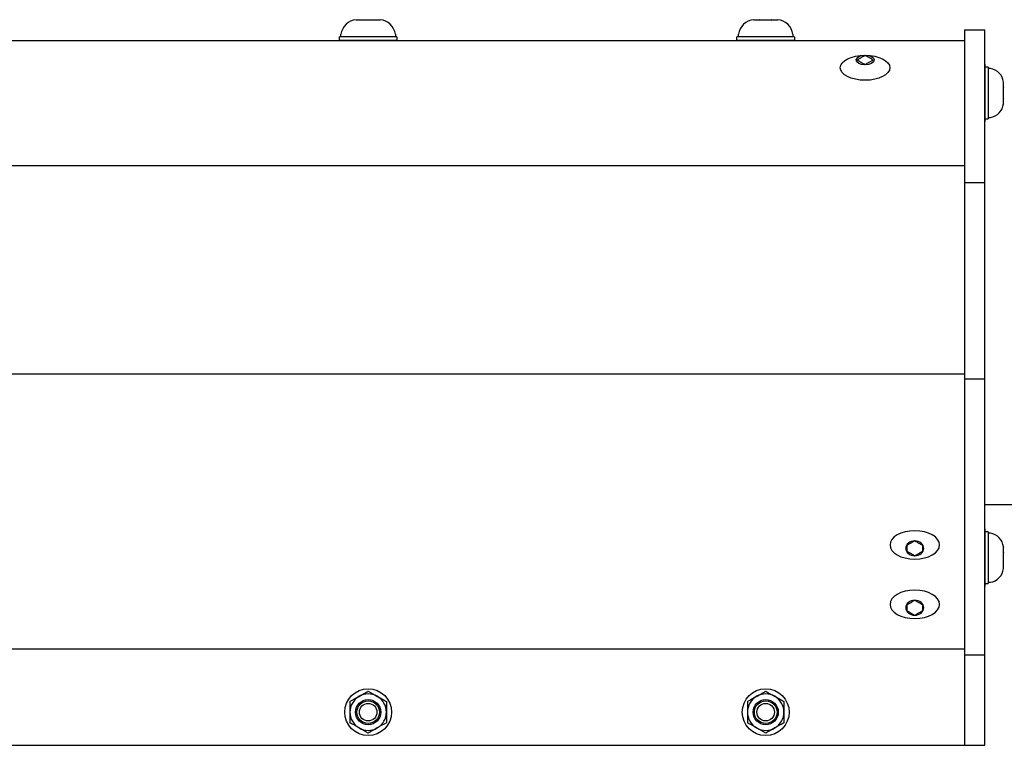
# Model space of a CAD drawing. Extents: x -107.4 to -59.6, y -41.9 to -17.2.
# Drawn here: x -75.6 to -68.1, y -35.8 to -30.3 of the extents above; entities that cross this region are included whole.
import ezdxf

# ---------------------------------------------------------------- set-up
doc = ezdxf.new("R2010")
doc.units = 0
doc.header["$MEASUREMENT"] = 0
doc.layers.get('0').update_dxf_attribs({"linetype": 'CONTINUOUS'})

msp = doc.modelspace()

# ---------------------------------------------------------------- linework, layer by layer
for p, q in [((-73.0335, -30.2954), (-73.033, -30.2954)), ((-73.033, -30.2954), (-73.0335, -30.2954)), ((-73.033, -30.2954), (-72.9888, -30.2954)), ((-72.9883, -30.2954), (-72.9888, -30.2954)), ((-72.9872, -30.2954), (-72.9883, -30.2954)), ((-72.9872, -30.2954), (-72.8989, -30.2954)), ((-72.8978, -30.2954), (-72.8989, -30.2954)), ((-72.8973, -30.2954), (-72.8978, -30.2954)), ((-72.8973, -30.2954), (-72.8531, -30.2954)), ((-72.8526, -30.2954), (-72.8531, -30.2954)), ((-70.033, -30.2954), (-70.0335, -30.2954)), ((-70.0335, -30.2954), (-70.033, -30.2954)), ((-70.033, -30.2954), (-69.9888, -30.2954)), ((-69.9883, -30.2954), (-69.9888, -30.2954)), ((-69.9872, -30.2954), (-69.9883, -30.2954)), ((-69.9872, -30.2954), (-69.8989, -30.2954)), ((-69.8978, -30.2954), (-69.8989, -30.2954)), ((-69.8973, -30.2954), (-69.8978, -30.2954)), ((-69.8973, -30.2954), (-69.8531, -30.2954)), ((-69.8526, -30.2954), (-69.8531, -30.2954)), ((-73.16, -30.4517), (-73.16, -30.4241)), ((-72.726, -30.4517), (-73.16, -30.4517)), ((-73.1487, -30.4241), (-73.1487, -30.4045)), ((-72.943, -30.4241), (-73.1487, -30.4241)), ((-72.7704, -30.4241), (-73.1156, -30.4241)), ((-72.7374, -30.4241), (-72.943, -30.4241)), ((-72.7374, -30.4045), (-72.7374, -30.4241)), ((-72.726, -30.4241), (-72.726, -30.4517)), ((-70.16, -30.4517), (-70.16, -30.4241)), ((-69.726, -30.4517), (-70.16, -30.4517)), ((-70.1487, -30.4241), (-70.1487, -30.4045)), ((-69.943, -30.4241), (-70.1487, -30.4241)), ((-69.7704, -30.4241), (-70.1156, -30.4241)), ((-69.7374, -30.4241), (-69.943, -30.4241)), ((-69.7374, -30.4045), (-69.7374, -30.4241)), ((-69.726, -30.4241), (-69.726, -30.4517)), ((-69.1931, -30.5632), (-69.1936, -30.5635)), ((-69.1926, -30.5635), (-69.1931, -30.5632)), ((-69.1936, -30.6348), (-69.1931, -30.6351)), ((-69.1931, -30.6351), (-69.1926, -30.6348)), ((-68.29, -30.6309), (-68.29, -31.0649)), ((-68.29, -31.0649), (-68.29, -30.6309)), ((-68.29, -30.6526), (-68.29, -31.0432)), ((-68.2652, -30.6526), (-68.29, -30.6526)), ((-68.2652, -30.6628), (-68.2652, -30.8479)), ((-68.2475, -30.6628), (-68.2652, -30.6628)), ((-68.2652, -30.6925), (-68.2652, -31.0032)), ((-68.1493, -30.7664), (-68.1493, -30.7669)), ((-68.1493, -30.8067), (-68.1493, -30.7669)), ((-68.1493, -30.8067), (-68.1493, -30.8072)), ((-68.1493, -30.8072), (-68.1493, -30.8081)), ((-68.1493, -30.8876), (-68.1493, -30.8081)), ((-68.2652, -30.8479), (-68.2652, -31.033)), ((-68.1493, -30.8876), (-68.1493, -30.8886)), ((-68.1493, -30.8886), (-68.1493, -30.8891)), ((-68.1493, -30.9288), (-68.1493, -30.8891)), ((-68.1493, -30.9293), (-68.1493, -30.9288)), ((-68.1493, -30.9288), (-68.1493, -30.9293)), ((-68.29, -31.0432), (-68.2652, -31.0432)), ((-68.2652, -31.033), (-68.2475, -31.033)), ((-68.29, -34.1367), (-68.29, -34.5707)), ((-68.29, -34.5707), (-68.29, -34.1367)), ((-68.2652, -34.1584), (-68.29, -34.1584)), ((-68.29, -34.1584), (-68.29, -34.549)), ((-68.2475, -34.1686), (-68.2652, -34.1686)), ((-68.2652, -34.1686), (-68.2652, -34.3537)), ((-68.8185, -34.2268), (-68.818, -34.2265)), ((-68.818, -34.2265), (-68.8175, -34.2268)), ((-68.2652, -34.1983), (-68.2652, -34.509)), ((-68.8771, -34.2606), (-68.8766, -34.2603)), ((-68.8771, -34.2612), (-68.8771, -34.2606)), ((-68.8771, -34.3045), (-68.8771, -34.3039)), ((-68.8766, -34.3047), (-68.8771, -34.3045)), ((-68.7595, -34.2603), (-68.759, -34.2606)), ((-68.759, -34.3045), (-68.7595, -34.3047)), ((-68.759, -34.2606), (-68.759, -34.2612)), ((-68.759, -34.3039), (-68.759, -34.3045)), ((-68.1493, -34.2723), (-68.1493, -34.2727)), ((-68.1493, -34.3125), (-68.1493, -34.2727)), ((-68.1493, -34.3125), (-68.1493, -34.313)), ((-68.1493, -34.313), (-68.1493, -34.3139)), ((-68.1493, -34.3934), (-68.1493, -34.3139)), ((-68.818, -34.3386), (-68.8185, -34.3383)), ((-68.8175, -34.3383), (-68.818, -34.3386)), ((-68.2652, -34.3537), (-68.2652, -34.5388)), ((-68.1493, -34.3934), (-68.1493, -34.3944)), ((-68.1493, -34.3944), (-68.1493, -34.3949)), ((-68.1493, -34.4346), (-68.1493, -34.3949)), ((-68.1493, -34.4351), (-68.1493, -34.4346)), ((-68.1493, -34.4346), (-68.1493, -34.4351)), ((-68.29, -34.549), (-68.2652, -34.549)), ((-68.2652, -34.5388), (-68.2475, -34.5388)), ((-68.8185, -34.6754), (-68.818, -34.6752)), ((-68.818, -34.6752), (-68.8175, -34.6754)), ((-68.8771, -34.7093), (-68.8766, -34.709)), ((-68.8771, -34.7098), (-68.8771, -34.7093)), ((-68.8771, -34.7531), (-68.8771, -34.7526)), ((-68.8766, -34.7534), (-68.8771, -34.7531)), ((-68.7595, -34.709), (-68.759, -34.7093)), ((-68.759, -34.7531), (-68.7595, -34.7534)), ((-68.759, -34.7093), (-68.759, -34.7098)), ((-68.759, -34.7526), (-68.759, -34.7531)), ((-68.818, -34.7872), (-68.8185, -34.787)), ((-68.8175, -34.787), (-68.818, -34.7872))]:
    msp.add_line(p, q)
at = {"ltscale": 0.3}
for p, q in [((-68.443, -30.3717), (-68.443, -35.7684)), ((-68.443, -30.3717), (-68.38, -30.3717)), ((-68.38, -30.3717), (-68.29, -30.3717)), ((-68.29, -35.7684), (-68.29, -30.3717)), ((-72.726, -30.4241), (-73.16, -30.4241)), ((-69.726, -30.4241), (-70.16, -30.4241)), ((-69.2517, -30.597), (-69.2517, -30.6013)), ((-68.2652, -30.6526), (-68.2652, -31.0432)), ((-68.443, -31.5238), (-68.29, -31.5238)), ((-68.443, -33.0041), (-68.29, -33.0041)), ((-68.29, -33.9517), (-65.38, -33.9517)), ((-68.2652, -34.1584), (-68.2652, -34.549)), ((-68.8771, -34.2612), (-68.8771, -34.3039)), ((-68.759, -34.2612), (-68.759, -34.3039)), ((-68.8771, -34.7098), (-68.8771, -34.7526)), ((-68.759, -34.7098), (-68.759, -34.7526)), ((-68.443, -35.0852), (-68.29, -35.0852)), ((-68.443, -35.7684), (-68.38, -35.7684)), ((-68.38, -35.7684), (-68.29, -35.7684))]:
    msp.add_line(p, q, dxfattribs=at)
at = {"ltscale": 0.2}
for p, q in [((-98.443, -30.4517), (-68.443, -30.4517)), ((-73.1595, -30.4517), (-72.7265, -30.4517)), ((-70.1595, -30.4517), (-69.7265, -30.4517)), ((-68.29, -31.0644), (-68.29, -30.6314)), ((-68.29, -30.6314), (-68.29, -31.0644)), ((-68.29, -31.0427), (-68.29, -30.653)), ((-98.443, -31.3963), (-68.443, -31.3963)), ((-98.443, -32.9667), (-68.443, -32.9667)), ((-68.29, -34.5702), (-68.29, -34.1372)), ((-68.29, -34.1372), (-68.29, -34.5702)), ((-68.29, -34.5485), (-68.29, -34.1588)), ((-98.443, -35.04), (-68.443, -35.04)), ((-98.443, -35.7684), (-68.443, -35.7684))]:
    msp.add_line(p, q, dxfattribs=at)
at = {"flags": 128}
for points in [[(-69.2517, -30.597), (-69.2457, -30.5936), (-69.2396, -30.59), (-69.2352, -30.5875), (-69.2308, -30.5849), (-69.2263, -30.5824), (-69.2216, -30.5796), (-69.2169, -30.5769), (-69.212, -30.5741), (-69.2073, -30.5714), (-69.2038, -30.5693), (-69.2003, -30.5674), (-69.1936, -30.5635)], [(-69.1936, -30.6348), (-69.1995, -30.6314), (-69.2057, -30.6278), (-69.21, -30.6253), (-69.2144, -30.6228), (-69.2189, -30.6202), (-69.2236, -30.6174), (-69.2284, -30.6147), (-69.2332, -30.6119), (-69.238, -30.6092), (-69.2415, -30.6072), (-69.2449, -30.6052), (-69.2517, -30.6013)], [(-69.1926, -30.5635), (-69.1866, -30.5669), (-69.1805, -30.5704), (-69.1761, -30.5729), (-69.1717, -30.5755), (-69.1673, -30.5781), (-69.1625, -30.5808), (-69.1578, -30.5835), (-69.1529, -30.5863), (-69.1482, -30.5891), (-69.1447, -30.5911), (-69.1413, -30.5931), (-69.1345, -30.597)], [(-69.1345, -30.6013), (-69.1405, -30.6047), (-69.1466, -30.6083), (-69.1509, -30.6108), (-69.1554, -30.6133), (-69.1598, -30.6159), (-69.1646, -30.6186), (-69.1693, -30.6214), (-69.1741, -30.6242), (-69.1789, -30.6269), (-69.1824, -30.6289), (-69.1858, -30.6309), (-69.1926, -30.6348)], [(-68.8185, -34.2268), (-68.8245, -34.2302), (-68.8306, -34.2337), (-68.835, -34.2362), (-68.8394, -34.2388), (-68.8439, -34.2414), (-68.8486, -34.2441), (-68.8533, -34.2468), (-68.8582, -34.2496), (-68.8629, -34.2524), (-68.8664, -34.2544), (-68.8699, -34.2564), (-68.8766, -34.2603)], [(-68.7595, -34.2603), (-68.7654, -34.2569), (-68.7715, -34.2533), (-68.7759, -34.2508), (-68.7803, -34.2482), (-68.7848, -34.2457), (-68.7895, -34.2429), (-68.7943, -34.2402), (-68.7991, -34.2374), (-68.8038, -34.2347), (-68.8073, -34.2326), (-68.8108, -34.2307), (-68.8175, -34.2268)], [(-68.8766, -34.3047), (-68.8707, -34.3082), (-68.8645, -34.3117), (-68.8602, -34.3142), (-68.8557, -34.3168), (-68.8513, -34.3194), (-68.8465, -34.3221), (-68.8418, -34.3248), (-68.837, -34.3276), (-68.8322, -34.3304), (-68.8287, -34.3324), (-68.8253, -34.3344), (-68.8185, -34.3383)], [(-68.8175, -34.3383), (-68.8116, -34.3348), (-68.8054, -34.3313), (-68.8011, -34.3288), (-68.7967, -34.3262), (-68.7922, -34.3236), (-68.7875, -34.3209), (-68.7827, -34.3182), (-68.7779, -34.3154), (-68.7731, -34.3126), (-68.7696, -34.3106), (-68.7662, -34.3086), (-68.7595, -34.3047)], [(-68.8185, -34.6754), (-68.8245, -34.6789), (-68.8306, -34.6824), (-68.835, -34.6849), (-68.8394, -34.6875), (-68.8439, -34.6901), (-68.8486, -34.6928), (-68.8533, -34.6955), (-68.8582, -34.6983), (-68.8629, -34.7011), (-68.8664, -34.7031), (-68.8699, -34.7051), (-68.8766, -34.709)], [(-68.7595, -34.709), (-68.7654, -34.7055), (-68.7715, -34.702), (-68.7759, -34.6995), (-68.7803, -34.6969), (-68.7848, -34.6944), (-68.7895, -34.6916), (-68.7943, -34.6889), (-68.7991, -34.6861), (-68.8038, -34.6833), (-68.8073, -34.6813), (-68.8108, -34.6793), (-68.8175, -34.6754)], [(-68.8766, -34.7534), (-68.8707, -34.7569), (-68.8645, -34.7604), (-68.8602, -34.7629), (-68.8557, -34.7655), (-68.8513, -34.768), (-68.8465, -34.7708), (-68.8418, -34.7735), (-68.837, -34.7763), (-68.8322, -34.7791), (-68.8287, -34.7811), (-68.8253, -34.7831), (-68.8185, -34.787)], [(-68.8175, -34.787), (-68.8116, -34.7835), (-68.8054, -34.78), (-68.8011, -34.7775), (-68.7967, -34.7749), (-68.7922, -34.7723), (-68.7875, -34.7696), (-68.7827, -34.7669), (-68.7779, -34.7641), (-68.7731, -34.7613), (-68.7696, -34.7593), (-68.7662, -34.7573), (-68.7595, -34.7534)]]:
    msp.add_lwpolyline(points, dxfattribs=at)
at = {"ltscale": 0.5}
for centre, radius in [((-72.943, -35.5184), 0.177), ((-69.943, -35.5184), 0.177), ((-72.943, -35.5184), 0.095), ((-69.943, -35.5184), 0.095)]:
    msp.add_circle(centre, radius, dxfattribs=at)
for centre, radius in [((-72.943, -35.5184), 0.0856), ((-69.943, -35.5184), 0.0856), ((-72.943, -35.5184), 0.0661), ((-69.943, -35.5184), 0.0661)]:
    msp.add_circle(centre, radius)
for centre, radius, start, end in [((-73.0214, -30.4236), 0.1287, 95.40257, 171.49233), ((-72.8647, -30.4236), 0.1287, 8.50767, 84.59755), ((-70.0214, -30.4236), 0.1287, 95.40257, 171.49233), ((-69.8647, -30.4236), 0.1287, 8.50767, 84.59755), ((-68.2647, -30.7774), 0.1159, 5.40245, 81.49233), ((-68.2647, -30.9184), 0.1159, 278.50767, 354.59743), ((-68.2647, -34.2832), 0.1159, 5.40245, 81.49233), ((-68.2647, -34.4242), 0.1159, 278.50767, 354.59743), ((-72.943, -35.5184), 0.1378, 120, 180), ((-72.943, -35.5184), 0.1378, 60, 120), ((-72.943, -35.5184), 0.1378, 0, 60), ((-69.943, -35.5184), 0.1378, 120, 180), ((-69.943, -35.5184), 0.1378, 60, 120), ((-69.943, -35.5184), 0.1378, 0, 60), ((-72.943, -35.5184), 0.1378, 180, 240), ((-72.943, -35.5184), 0.1378, 300, 0), ((-69.943, -35.5184), 0.1378, 180, 240), ((-69.943, -35.5184), 0.1378, 300, 0), ((-72.943, -35.5184), 0.1378, 240, 300), ((-69.943, -35.5184), 0.1378, 240, 300)]:
    msp.add_arc(centre, radius, start, end)
at = {"ltscale": 0.3}
for centre, major_axis, ratio in [((-69.193, -30.6577), (-0.1871, 0), 0.504819), ((-69.1931, -30.5991), (-0.0679, 0), 0.529456)]:
    msp.add_ellipse(centre, major_axis=major_axis, ratio=ratio, dxfattribs=at)
at = {"ltscale": 0.3, "extrusion": (0, 0, -1)}
for centre, major_axis, ratio in [((-68.818, -34.2569), (0.1871, 0), 0.572173), ((-68.818, -34.2824), (0.0679, 0), 0.822963), ((-68.818, -34.7056), (0.1871, 0), 0.572173), ((-68.818, -34.7311), (0.0679, 0), 0.822963)]:
    msp.add_ellipse(centre, major_axis=major_axis, ratio=ratio, dxfattribs=at)
for points in [[(-73.0119, -35.3991), (-73.0005, -35.3924), (-72.9889, -35.3858), (-72.9658, -35.3724), (-72.9544, -35.3658), (-72.943, -35.3593)], [(-70.0119, -35.3991), (-70.0005, -35.3924), (-69.9889, -35.3858), (-69.9658, -35.3724), (-69.9544, -35.3658), (-69.943, -35.3593)], [(-73.0808, -35.4388), (-73.0808, -35.4519), (-73.0808, -35.4652), (-73.0808, -35.4918), (-73.0808, -35.5051), (-73.0808, -35.5184)], [(-72.8741, -35.3991), (-72.8627, -35.4057), (-72.8511, -35.4124), (-72.828, -35.4257), (-72.8166, -35.4323), (-72.8052, -35.4388)], [(-72.8052, -35.4388), (-72.8052, -35.4519), (-72.8052, -35.4652), (-72.8052, -35.4918), (-72.8052, -35.5051), (-72.8052, -35.5184)], [(-70.0808, -35.4388), (-70.0808, -35.4519), (-70.0808, -35.4652), (-70.0808, -35.4918), (-70.0808, -35.5051), (-70.0808, -35.5184)], [(-69.8741, -35.3991), (-69.8627, -35.4057), (-69.8511, -35.4124), (-69.828, -35.4257), (-69.8166, -35.4323), (-69.8052, -35.4388)], [(-69.8052, -35.4388), (-69.8052, -35.4519), (-69.8052, -35.4652), (-69.8052, -35.4918), (-69.8052, -35.5051), (-69.8052, -35.5184)], [(-73.0808, -35.5184), (-73.0808, -35.5317), (-73.0808, -35.545), (-73.0808, -35.5717), (-73.0808, -35.585), (-73.0808, -35.598)], [(-72.8052, -35.5184), (-72.8052, -35.5317), (-72.8052, -35.545), (-72.8052, -35.5717), (-72.8052, -35.585), (-72.8052, -35.598)], [(-70.0808, -35.5184), (-70.0808, -35.5317), (-70.0808, -35.545), (-70.0808, -35.5717), (-70.0808, -35.585), (-70.0808, -35.598)], [(-69.8052, -35.5184), (-69.8052, -35.5317), (-69.8052, -35.545), (-69.8052, -35.5717), (-69.8052, -35.585), (-69.8052, -35.598)], [(-73.0119, -35.6377), (-73.0234, -35.6311), (-73.035, -35.6244), (-73.0581, -35.6111), (-73.0695, -35.6045), (-73.0808, -35.598)], [(-72.8741, -35.6377), (-72.8856, -35.6444), (-72.8972, -35.651), (-72.9203, -35.6644), (-72.9317, -35.671), (-72.943, -35.6775)], [(-70.0119, -35.6377), (-70.0234, -35.6311), (-70.035, -35.6244), (-70.0581, -35.6111), (-70.0695, -35.6045), (-70.0808, -35.598)], [(-69.8741, -35.6377), (-69.8856, -35.6444), (-69.8972, -35.651), (-69.9203, -35.6644), (-69.9317, -35.671), (-69.943, -35.6775)]]:
    msp.add_open_spline(points, degree=3, knots=[0, 0, 0, 0, 0.5, 0.5, 1, 1, 1, 1])
for points in [[(-72.943, -35.3593), (-72.9202, -35.3725), (-72.8973, -35.3857), (-72.8741, -35.3991)], [(-69.943, -35.3593), (-69.9202, -35.3725), (-69.8973, -35.3857), (-69.8741, -35.3991)], [(-73.0808, -35.4388), (-73.058, -35.4257), (-73.0351, -35.4124), (-73.0119, -35.3991)], [(-70.0808, -35.4388), (-70.058, -35.4257), (-70.0351, -35.4124), (-70.0119, -35.3991)], [(-72.943, -35.6775), (-72.9658, -35.6643), (-72.9888, -35.6511), (-73.0119, -35.6377)], [(-72.8052, -35.598), (-72.828, -35.6111), (-72.851, -35.6244), (-72.8741, -35.6377)], [(-69.943, -35.6775), (-69.9658, -35.6643), (-69.9888, -35.6511), (-70.0119, -35.6377)], [(-69.8052, -35.598), (-69.828, -35.6111), (-69.851, -35.6244), (-69.8741, -35.6377)]]:
    msp.add_open_spline(points, degree=3)

doc.saveas('drawing.dxf')
